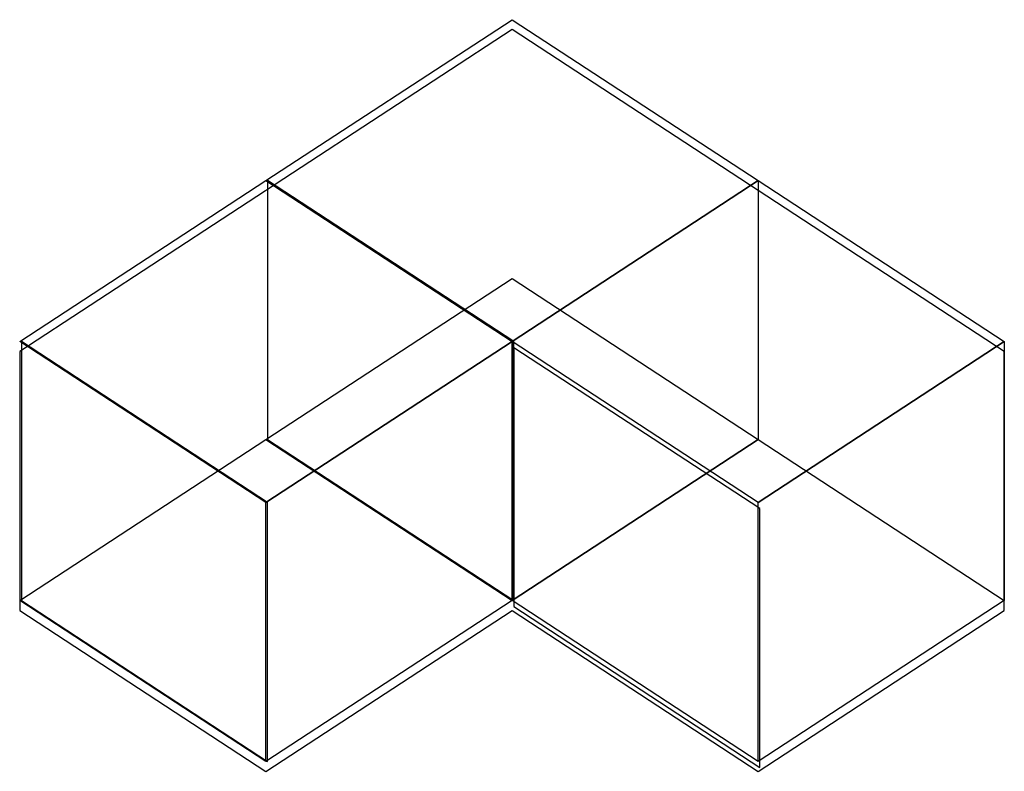
# Model space of a CAD drawing. Extents: x 0.6 to 16.4, y -0.4 to 11.7.
import ezdxf

# ---------------------------------------------------------------- set-up
doc = ezdxf.new("R2010")
doc.units = 0
doc.layers.add('DEFAULT_255_2_778', color=255, linetype='CONTINUOUS')

msp = doc.modelspace()

# ---------------------------------------------------------------- linework, layer by layer
at = {"layer": 'DEFAULT_255_2_778'}
for p, q in [((4.535, 9.118), (8.492, 11.707)), ((8.492, 11.707), (12.449, 9.118)), ((8.492, 11.55), (0.579, 6.371)), ((16.405, 6.371), (8.492, 11.55)), ((0.579, 6.53), (4.535, 9.12)), ((4.535, 9.12), (8.492, 6.53)), ((8.492, 6.528), (4.535, 9.118)), ((4.564, 9.12), (4.564, 4.954)), ((8.521, 6.53), (4.564, 9.12)), ((8.492, 6.53), (12.449, 9.12)), ((8.492, 6.53), (12.449, 9.12)), ((12.449, 9.118), (8.492, 6.528)), ((12.449, 9.12), (12.449, 4.955)), ((12.449, 9.12), (16.405, 6.53)), ((4.535, 4.954), (8.492, 7.544)), ((8.492, 7.544), (12.449, 4.954)), ((4.535, 3.941), (0.579, 6.53)), ((0.608, 6.528), (0.608, 2.363)), ((4.564, 3.938), (0.608, 6.528)), ((8.492, 6.53), (4.535, 3.941)), ((4.535, 3.938), (8.492, 6.528)), ((8.492, 2.365), (8.492, 6.53)), ((12.449, 3.941), (8.492, 6.53)), ((8.492, 6.528), (8.492, 2.363)), ((8.521, 2.365), (8.521, 6.53)), ((16.405, 6.53), (12.449, 3.941)), ((12.449, 3.938), (16.405, 6.528)), ((16.405, 6.528), (16.405, 2.363)), ((0.579, 6.371), (0.579, 2.206)), ((8.521, 6.431), (8.521, 2.266)), ((12.478, 3.842), (8.521, 6.431)), ((16.405, 2.206), (16.405, 6.371)), ((0.579, 2.365), (4.535, 4.954)), ((8.492, 2.365), (4.535, 4.954)), ((4.535, 4.954), (8.492, 2.365)), ((4.564, 4.954), (8.521, 2.365)), ((12.449, 4.955), (8.492, 2.365)), ((12.449, 4.954), (8.492, 2.365)), ((8.492, 2.365), (12.449, 4.954)), ((12.449, 4.954), (16.405, 2.365)), ((4.535, -0.227), (4.535, 3.938)), ((4.564, -0.227), (4.564, 3.938)), ((12.449, -0.227), (12.449, 3.938)), ((12.478, -0.323), (12.478, 3.842)), ((4.535, -0.225), (0.579, 2.365)), ((0.608, 2.363), (4.564, -0.227)), ((8.492, 2.365), (4.535, -0.225)), ((8.492, 2.363), (4.535, -0.227)), ((12.449, -0.225), (8.492, 2.365)), ((8.521, 2.266), (12.478, -0.323)), ((16.405, 2.365), (12.449, -0.225)), ((16.405, 2.363), (12.449, -0.227)), ((0.579, 2.206), (4.535, -0.384)), ((4.535, -0.384), (8.492, 2.206)), ((8.492, 2.206), (12.448, -0.384)), ((12.448, -0.384), (16.405, 2.206))]:
    msp.add_line(p, q, dxfattribs=at)

doc.saveas('drawing.dxf')
